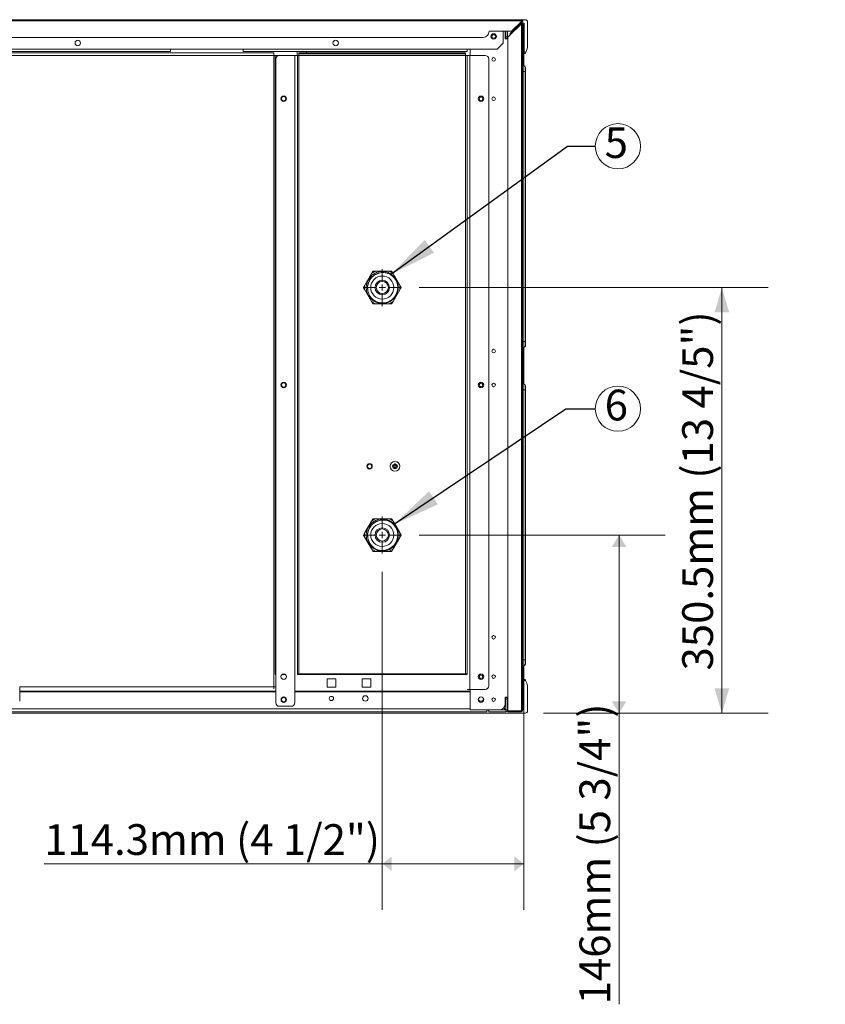
# Model space of a CAD drawing. Units: millimetres. Extents: x 7 to 289, y 17 to 189.
# Drawn here: x 234 to 289, y 17 to 85 of the extents above; entities that cross this region are included whole.
import ezdxf

# ---------------------------------------------------------------- set-up
doc = ezdxf.new("R2010")
doc.units = ezdxf.units.MM
doc.styles.add('SLDTEXTSTYLE0', font='TXT', dxfattribs={"width": 0.7})
doc.styles.add('SLDTEXTSTYLE1', font='TXT', dxfattribs={"width": 0.605})
doc.dimstyles.new('SLDDIMSTYLE1', dxfattribs={"dimtxt": 2.054655, "dimasz": 3.302, "dimexe": 0, "dimexo": 0.0625, "dimgap": 0.513664, "dimtad": 2, "dimdec": 1, "dimlfac": 12, "dimrnd": 1e-09, "dimzin": 12, "dimdsep": 46, "dimtxsty": 'SLDTEXTSTYLE1', "dimsah": 1, "dimcen": 0.09, "dimadec": 0, "dimazin": 3, "dimtfac": 1, "dimtdec": 1, "dimtofl": 0, "dimtmove": 0, "dimatfit": 3, "dimfxl": 1, "dimfrac": 2, "dimtolj": 1, "dimtzin": 12, "dimarcsym": 0})
doc.dimstyles.new('SLDDIMSTYLE2', dxfattribs={"dimtxt": 0.18, "dimasz": 3.302, "dimexe": 0, "dimexo": 0.0625, "dimgap": 0, "dimtad": 0, "dimtih": 1, "dimtoh": 1, "dimdec": 0, "dimrnd": 1e-09, "dimzin": 0, "dimdsep": 46, "dimtxsty": 'Standard', "dimsah": 1, "dimcen": 0.09, "dimadec": 0, "dimazin": 0, "dimtfac": 3.302, "dimtdec": 0, "dimtofl": 0, "dimtmove": 0, "dimatfit": 3, "dimfxl": 1, "dimfrac": 2, "dimtolj": 1, "dimtzin": 0, "dimarcsym": 0})

# ---------------------------------------------------------------- blocks, each defined once
blk = doc.blocks.new('_D_12')
at = {"color": 7, "linetype": 'Continuous', "lineweight": 0}
for p, q in [((261.406, 49.045), (278.337, 49.045)), ((275.162, 49.045), (275.162, 36.778)), ((269.97, 36.778), (278.337, 36.778)), ((275.162, 36.778), (275.162, 16.733))]:
    blk.add_line(p, q, dxfattribs=at)
for points in [[(275.162, 49.045), (274.654, 48.229), (275.67, 48.229)], [(275.162, 36.778), (275.67, 37.594), (274.654, 37.594)]]:
    blk.add_solid(points, dxfattribs=at)
at = {"color": 7, "linetype": 'Continuous', "lineweight": 0, "insert": (272.434, 16.733), "char_height": 2.11667, "attachment_point": 1, "rotation": 90, "style": 'SLDTEXTSTYLE1'}
blk.add_mtext('146mm (5 3/4")', dxfattribs=at)
blk = doc.blocks.new('_D_13')
at = {"color": 7, "linetype": 'Continuous', "lineweight": 0}
for p, q in [((261.406, 66.086), (285.415, 66.086)), ((282.24, 36.778), (282.24, 66.086)), ((269.97, 36.778), (285.415, 36.778))]:
    blk.add_line(p, q, dxfattribs=at)
for points in [[(282.24, 66.086), (281.732, 64.368), (282.748, 64.368)], [(282.24, 36.778), (282.748, 38.496), (281.732, 38.496)]]:
    blk.add_solid(points, dxfattribs=at)
at = {"color": 7, "linetype": 'Continuous', "lineweight": 0, "insert": (279.511, 39.72), "char_height": 2.11667, "attachment_point": 1, "rotation": 90, "style": 'SLDTEXTSTYLE1'}
blk.add_mtext('350.5mm (13 4/5")', dxfattribs=at)
blk = doc.blocks.new('_D_14')
at = {"color": 7, "linetype": 'Continuous', "lineweight": 0}
for p, q in [((258.865, 46.503), (258.865, 23.232)), ((268.616, 37.633), (268.616, 23.232)), ((258.865, 26.407), (235.591, 26.407)), ((268.616, 26.407), (258.865, 26.407))]:
    blk.add_line(p, q, dxfattribs=at)
for points in [[(258.865, 26.407), (259.519, 25.899), (259.519, 26.915)], [(268.616, 26.407), (267.962, 26.915), (267.962, 25.899)]]:
    blk.add_solid(points, dxfattribs=at)
at = {"color": 7, "linetype": 'Continuous', "lineweight": 0, "insert": (235.591, 29.136), "char_height": 2.11667, "attachment_point": 1, "style": 'SLDTEXTSTYLE1'}
blk.add_mtext('114.3mm (4 1/2")', dxfattribs=at)
blk = doc.blocks.new('SW_NOTE_5')
at = {"color": 0, "linetype": 'Continuous', "lineweight": 0}
blk.add_circle((1.556, 0), 1.556, dxfattribs=at)
at = {"color": 0, "linetype": 'Continuous', "lineweight": 0, "insert": (1.446, 1.309), "char_height": 2.117, "attachment_point": 2, "style": 'SLDTEXTSTYLE0'}
blk.add_mtext('5', dxfattribs=at)
blk = doc.blocks.new('SW_NOTE_6')
at = {"color": 0, "linetype": 'Continuous', "lineweight": 0}
blk.add_circle((1.556, 0), 1.556, dxfattribs=at)
at = {"color": 0, "linetype": 'Continuous', "lineweight": 0, "insert": (1.446, 1.309), "char_height": 2.117, "attachment_point": 2, "style": 'SLDTEXTSTYLE0'}
blk.add_mtext('6', dxfattribs=at)
blk = doc.blocks.new('SW_CENTERMARKSYMBOL_0')
at = {"color": 0, "linetype": 'Continuous', "lineweight": 0}
for p, q in [((0, 0.423), (0, 1.272)), ((-0.423, 0), (-1.272, 0)), ((0, 0), (-0.212, 0)), ((0, 0), (0, 0.212)), ((0, 0), (0.212, 0)), ((0, 0), (0, -0.212)), ((0.423, 0), (1.272, 0)), ((0, -0.423), (0, -1.272))]:
    blk.add_line(p, q, dxfattribs=at)
blk = doc.blocks.new('SW_CENTERMARKSYMBOL_1')
at = {"color": 0, "linetype": 'Continuous', "lineweight": 0}
for p, q in [((0, 0.423), (0, 1.272)), ((-0.423, 0), (-1.272, 0)), ((0, 0), (-0.212, 0)), ((0, 0), (0, 0.212)), ((0, 0), (0, -0.212)), ((0, 0), (0.212, 0)), ((0.423, 0), (1.272, 0)), ((0, -0.423), (0, -1.272))]:
    blk.add_line(p, q, dxfattribs=at)

msp = doc.modelspace()

# ---------------------------------------------------------------- linework, layer by layer
at = {"color": 7, "linetype": 'Continuous', "lineweight": 15}
for p, q in [((205.485, 84.4606), (268.4527, 84.4606)), ((205.4925, 84.5281), (268.4452, 84.5281)), ((268.3759, 84.1886), (267.5163, 83.329)), ((267.6996, 83.5149), (268.392, 84.2073)), ((268.4736, 84.4298), (267.7563, 83.7277)), ((267.8396, 83.7234), (268.4907, 84.3746)), ((268.392, 84.2073), (268.3577, 84.2415)), ((268.449, 84.1948), (268.3795, 84.1948)), ((268.392, 84.2073), (268.4476, 84.2629)), ((268.4476, 84.2629), (268.4133, 84.2972)), ((268.4438, 84.4615), (268.4813, 84.4615)), ((268.4452, 84.5281), (268.4813, 84.5281)), ((268.4482, 84.1581), (268.4482, 36.9456)), ((268.449, 84.2623), (268.5157, 84.2623)), ((268.449, 84.2623), (268.449, 84.1581)), ((268.4907, 84.3746), (268.4543, 84.411)), ((268.4819, 84.46), (268.4636, 84.4417)), ((268.4813, 84.5281), (268.7041, 84.5281)), ((268.4813, 84.4615), (268.4813, 84.5281)), ((268.4819, 84.46), (268.529, 84.4129)), ((268.529, 84.4129), (268.4907, 84.3746)), ((268.5135, 84.278), (268.62, 84.278)), ((268.5157, 84.2468), (268.62, 84.278)), ((268.5157, 84.2623), (268.5157, 84.1581)), ((268.5956, 84.1948), (268.5157, 84.1948)), ((268.5157, 84.1581), (268.5157, 36.9456)), ((268.5956, 84.1948), (268.5956, 84.1273)), ((268.5956, 84.1273), (268.5956, 82.3615)), ((268.62, 82.286), (268.62, 84.278)), ((268.871, 82.7798), (268.871, 84.3618)), ((267.7563, 83.7277), (266.2188, 83.7277)), ((267.1963, 83.7277), (267.1963, 82.9198)), ((267.323, 83.6698), (267.319, 83.7277)), ((267.323, 83.6698), (267.323, 83.2115)), ((267.3647, 83.7277), (267.3647, 83.3373)), ((267.4897, 83.7277), (267.4897, 83.3373)), ((267.6525, 83.562), (267.8267, 83.7363)), ((267.6996, 83.5149), (267.6525, 83.562)), ((267.7563, 83.7277), (267.773, 83.7277)), ((267.773, 83.7277), (267.8042, 83.7589)), ((267.8396, 83.7234), (267.7963, 83.7668)), ((265.8022, 83.311), (208.1355, 83.311)), ((266.7797, 82.5031), (267.1963, 82.9198)), ((267.323, 83.2115), (267.5163, 83.2115)), ((267.3647, 83.3373), (267.4897, 83.3373)), ((267.4905, 83.3365), (267.4905, 83.2115)), ((267.4905, 83.3365), (267.5238, 83.3365)), ((267.4905, 83.2115), (267.5163, 83.2115)), ((267.5163, 83.329), (267.5163, 36.9456)), ((268.5956, 82.9943), (268.6084, 82.9943)), ((268.6084, 82.7443), (268.5956, 82.7443)), ((268.6084, 82.9943), (268.6084, 82.7443)), ((209.1963, 82.5031), (244.2797, 82.5031)), ((209.1963, 82.3365), (244.2797, 82.3365)), ((251.398, 82.2531), (215.0813, 82.2531)), ((251.398, 82.0698), (215.0813, 82.0698)), ((249.2797, 82.5031), (244.2797, 82.5031)), ((244.2797, 82.5031), (244.2797, 82.3365)), ((249.2797, 82.5031), (264.6963, 82.5031)), ((249.2797, 82.3365), (249.2797, 82.5031)), ((264.6963, 82.3365), (249.2797, 82.3365)), ((251.398, 82.2531), (251.398, 82.0698)), ((251.398, 82.0698), (251.398, 38.6031)), ((251.398, 82.0698), (251.4897, 82.0698)), ((251.4897, 39.4641), (251.4897, 82.0698)), ((251.498, 82.0698), (251.4897, 82.0698)), ((251.498, 82.0698), (251.7813, 82.0698)), ((251.7813, 82.0698), (252.848, 82.0698)), ((252.848, 82.0698), (252.848, 38.4198)), ((252.848, 82.0698), (253.0313, 82.0698)), ((252.9947, 82.3365), (252.9947, 82.0698)), ((253.0313, 82.0698), (253.0313, 39.4992)), ((253.1313, 82.0698), (253.0313, 82.0698)), ((253.1313, 82.1698), (253.1313, 82.2531)), ((253.1313, 82.2531), (253.3813, 82.2531)), ((253.3813, 82.1698), (253.1313, 82.1698)), ((253.1313, 82.1698), (253.1313, 82.0698)), ((253.1313, 82.0698), (264.598, 82.0698)), ((253.3813, 82.2531), (253.3813, 82.1698)), ((264.348, 82.2531), (253.3813, 82.2531)), ((264.348, 82.1698), (253.3813, 82.1698)), ((253.6564, 82.2531), (253.6564, 82.3365)), ((264.348, 82.1698), (264.348, 82.2531)), ((264.348, 82.2531), (264.598, 82.2531)), ((264.598, 82.1698), (264.348, 82.1698)), ((264.598, 82.2531), (264.598, 82.1698)), ((264.598, 82.0698), (264.598, 82.1698)), ((264.598, 82.0698), (264.698, 82.0698)), ((266.7797, 82.5031), (264.6963, 82.5031)), ((264.6963, 82.5031), (264.6963, 82.3365)), ((264.698, 39.4761), (264.698, 82.0698)), ((264.8813, 82.0698), (264.698, 82.0698)), ((264.8813, 38.4198), (264.8813, 82.0698)), ((264.8813, 82.0698), (265.948, 82.0698)), ((264.9063, 82.0698), (264.9063, 82.5031)), ((268.5956, 82.4031), (268.6107, 82.4031)), ((268.6127, 82.2026), (268.6107, 82.2026)), ((268.6681, 82.2026), (268.6127, 82.2026)), ((268.6165, 82.2026), (268.6165, 81.3679)), ((268.62, 82.286), (268.7371, 82.286)), ((268.7371, 82.286), (268.8112, 82.4703)), ((251.5313, 81.8198), (251.5313, 37.5031)), ((266.198, 38.6698), (266.198, 81.8198)), ((268.5157, 81.3706), (268.6012, 81.3691)), ((268.6012, 80.9525), (268.5157, 80.954)), ((268.6012, 62.3721), (268.6012, 80.9525)), ((268.6012, 80.9525), (268.724, 80.9525)), ((268.724, 81.2441), (268.724, 80.9525)), ((268.724, 80.9525), (268.724, 62.3721)), ((258.2152, 67.2115), (258.1208, 67.048)), ((259.3254, 67.2115), (258.4039, 67.2115)), ((259.5142, 67.2115), (259.3254, 67.2115)), ((259.6086, 67.048), (259.5142, 67.2115)), ((258.1208, 67.048), (257.66, 66.2499)), ((260.0693, 66.2499), (259.6086, 67.048)), ((257.66, 65.923), (258.1208, 65.1249)), ((259.6086, 65.1249), (260.0693, 65.923)), ((258.1208, 65.1249), (258.2152, 64.9615)), ((259.5142, 64.9615), (259.6086, 65.1249)), ((258.2152, 64.9615), (258.4039, 64.9615)), ((258.4039, 64.9615), (259.3254, 64.9615)), ((268.5157, 62.3706), (268.6012, 62.3721)), ((268.6012, 62.3721), (268.724, 62.3721)), ((268.724, 62.3721), (268.724, 62.0804)), ((268.6012, 61.9554), (268.5157, 61.954)), ((268.6165, 61.9567), (268.6165, 59.4513)), ((268.5157, 59.454), (268.6012, 59.4525)), ((268.6012, 59.0359), (268.5157, 59.0374)), ((268.6012, 40.4554), (268.6012, 59.0359)), ((268.6012, 59.0359), (268.724, 59.0359)), ((268.724, 59.3275), (268.724, 59.0359)), ((268.724, 59.0359), (268.724, 40.4554)), ((259.698, 53.8219), (259.5827, 53.8219)), ((259.5827, 53.8219), (259.5827, 53.7386)), ((259.5827, 53.7386), (259.698, 53.7386)), ((259.7813, 53.9373), (259.698, 53.9373)), ((259.698, 53.9373), (259.698, 53.8219)), ((259.698, 53.7386), (259.698, 53.6233)), ((259.698, 53.6233), (259.7813, 53.6233)), ((259.7813, 53.8219), (259.7813, 53.9373)), ((259.8967, 53.8219), (259.7813, 53.8219)), ((259.7813, 53.6233), (259.7813, 53.7386)), ((259.7813, 53.7386), (259.8967, 53.7386)), ((259.8615, 53.7964), (259.8553, 53.8219)), ((259.8967, 53.7386), (259.8967, 53.8219)), ((258.2152, 50.1698), (258.1208, 50.0063)), ((259.3254, 50.1698), (258.4039, 50.1698)), ((259.5142, 50.1698), (259.3254, 50.1698)), ((259.6086, 50.0063), (259.5142, 50.1698)), ((258.1208, 50.0063), (257.66, 49.2082)), ((260.0693, 49.2082), (259.6086, 50.0063)), ((257.66, 48.8813), (258.1208, 48.0832)), ((259.6086, 48.0832), (260.0693, 48.8813)), ((258.1208, 48.0832), (258.2152, 47.9198)), ((258.2152, 47.9198), (258.4039, 47.9198)), ((258.4039, 47.9198), (259.3254, 47.9198)), ((259.5142, 47.9198), (259.6086, 48.0832)), ((268.5157, 40.4539), (268.6012, 40.4554)), ((268.6012, 40.0388), (268.5157, 40.0373)), ((268.6012, 40.4554), (268.724, 40.4554)), ((268.6165, 40.04), (268.6165, 39.1036)), ((268.724, 40.4554), (268.724, 40.1638)), ((253.0284, 39.4992), (264.698, 39.4992)), ((255.6563, 39.1492), (255.073, 39.1492)), ((255.073, 39.1492), (255.073, 38.5658)), ((255.6563, 38.5658), (255.6563, 39.1492)), ((258.073, 39.1492), (257.4897, 39.1492)), ((257.4897, 39.1492), (257.4897, 38.5658)), ((258.073, 38.5658), (258.073, 39.1492)), ((268.5956, 37.179), (268.5956, 38.9448)), ((268.6068, 38.9031), (268.5956, 38.9031)), ((268.6068, 39.1036), (268.6082, 39.1036)), ((268.6082, 39.1036), (268.6636, 39.1036)), ((268.6155, 39.0203), (268.6155, 37.0282)), ((268.7326, 39.0203), (268.6155, 39.0203)), ((268.7326, 39.0203), (268.8066, 38.836)), ((234.073, 38.6031), (233.9063, 38.6031)), ((233.9063, 37.6031), (233.9063, 38.6031)), ((251.5313, 38.2908), (233.9063, 38.2908)), ((234.073, 38.6031), (251.398, 38.6031)), ((251.398, 38.6031), (251.398, 38.4495)), ((251.4893, 38.6031), (251.398, 38.6031)), ((252.848, 37.5031), (252.848, 38.4198)), ((264.9063, 38.2908), (252.848, 38.2908)), ((255.073, 38.5658), (255.6563, 38.5658)), ((257.4897, 38.5658), (258.073, 38.5658)), ((264.8813, 38.4198), (264.6988, 38.4198)), ((264.8813, 38.4198), (265.948, 38.4198)), ((264.9063, 37.0031), (264.9063, 38.4198)), ((268.5956, 38.562), (268.6038, 38.562)), ((268.6038, 38.312), (268.5956, 38.312)), ((268.6038, 38.312), (268.6038, 38.562)), ((268.8665, 38.5265), (268.8665, 36.9445)), ((267.5163, 37.8781), (267.323, 37.8781)), ((267.323, 37.8781), (267.323, 37.4198)), ((267.4897, 37.7523), (267.3647, 37.7523)), ((267.3647, 37.004), (267.3647, 37.7523)), ((267.4897, 37.004), (267.4897, 37.7523)), ((267.4905, 37.8781), (267.4905, 37.7531)), ((267.4905, 37.7531), (267.5163, 37.7531)), ((268.6995, 36.7781), (205.1955, 36.7781)), ((266.0722, 36.8736), (207.8222, 36.8736)), ((251.7813, 37.2531), (252.598, 37.2531)), ((266.9063, 37.0031), (264.9063, 37.0031)), ((266.0722, 37.0031), (266.0722, 36.8736)), ((266.198, 36.9865), (266.1852, 36.9865)), ((266.198, 36.8781), (266.198, 37.0031)), ((266.198, 36.8781), (267.3638, 36.8781)), ((266.9063, 37.0031), (267.3638, 37.0031)), ((267.2039, 37.1281), (267.2813, 37.1281)), ((267.2813, 37.0031), (267.2813, 37.1281)), ((267.3647, 37.054), (267.2813, 37.054)), ((267.3647, 37.0282), (267.2813, 37.0282)), ((267.3638, 36.8781), (267.3638, 37.0031)), ((267.3647, 37.004), (267.4897, 37.004)), ((267.5163, 37.054), (267.4897, 37.054)), ((267.5163, 37.0282), (267.4897, 37.0282)), ((267.5163, 36.9456), (268.4482, 36.9456)), ((267.5167, 36.9448), (267.5167, 36.8781)), ((268.4482, 36.9448), (267.5167, 36.9448)), ((268.4482, 36.8781), (267.5167, 36.8781)), ((268.5157, 36.9456), (268.4482, 36.9456)), ((268.4482, 36.8781), (268.4482, 36.9448)), ((268.5956, 37.1115), (268.5157, 37.1115)), ((268.6155, 37.0282), (268.5157, 37.0581)), ((268.6155, 37.0282), (268.5157, 37.0282)), ((268.5956, 37.179), (268.5956, 37.1115))]:
    msp.add_line(p, q, dxfattribs=at)
at = {"color": 8, "linetype": 'Continuous', "lineweight": 15}
for p, q in [((268.3146, 84.1273), (268.312, 84.1273)), ((268.5956, 84.1273), (268.5157, 84.1273)), ((251.498, 39.4841), (251.498, 82.0698)), ((253.1313, 39.4992), (253.1313, 82.0698)), ((264.598, 82.0698), (264.598, 39.4992)), ((268.549, 82.216), (268.549, 81.37)), ((268.549, 61.9545), (268.549, 59.4534)), ((268.549, 40.0379), (268.549, 39.0902)), ((251.5313, 39.4317), (251.4893, 39.4317)), ((252.2012, 39.4317), (251.9448, 39.4317)), ((264.6988, 39.4317), (253.0017, 39.4317)), ((233.9063, 38.2492), (251.5313, 38.2492)), ((252.848, 38.2492), (264.9063, 38.2492)), ((264.9063, 37.0819), (208.988, 37.0819)), ((266.1852, 37.0031), (266.1852, 36.9865)), ((268.5157, 37.179), (268.5956, 37.179))]:
    msp.add_line(p, q, dxfattribs=at)
at = {"color": 7, "linetype": 'Continuous', "lineweight": 15, "flags": 128}
for points in [[(259.5999, 53.8219), (259.5938, 53.7803), (259.5999, 53.7386)], [(259.7813, 53.92), (259.7397, 53.9261), (259.698, 53.92)], [(259.8794, 53.7386), (259.8855, 53.7803), (259.8794, 53.8219)]]:
    msp.add_lwpolyline(points, dxfattribs=at)
at = {"color": 7, "linetype": 'Continuous', "lineweight": 15}
for centre, radius in [((266.5297, 83.3781), 0.1875), ((266.5313, 83.3781), 0.125), ((237.9047, 82.9198), 0.1875), ((255.6547, 82.9198), 0.1875), ((266.5313, 81.7948), 0.125), ((252.073, 79.0865), 0.1875), ((252.073, 79.0865), 0.1417), ((265.6563, 79.0865), 0.1875), ((265.6563, 79.0865), 0.125), ((266.5313, 79.0865), 0.125), ((258.8647, 66.0865), 0.7937), ((258.8647, 66.0865), 0.5), ((258.8647, 66.0865), 0.4167), ((266.5313, 61.7115), 0.125), ((252.073, 59.379), 0.1875), ((252.073, 59.3781), 0.1417), ((265.6572, 59.379), 0.1875), ((265.6563, 59.3781), 0.125), ((266.5313, 59.3781), 0.125), ((257.9897, 53.7803), 0.1875), ((257.9897, 53.7803), 0.1458), ((259.7397, 53.7803), 0.3333), ((259.7397, 53.7803), 0.1667), ((258.8647, 49.0448), 0.7938), ((258.8647, 49.0448), 0.5), ((258.8647, 49.0448), 0.4167), ((266.5313, 42.0031), 0.125), ((252.073, 39.2948), 0.1875), ((265.6563, 39.2948), 0.1875), ((265.6563, 39.2948), 0.125), ((266.5313, 39.2948), 0.125), ((257.6972, 37.7908), 0.1875), ((252.0829, 37.7115), 0.1875), ((252.0722, 37.7075), 0.1458), ((255.3638, 37.7908), 0.1458), ((265.6563, 37.7115), 0.1875), ((266.5313, 37.7115), 0.125)]:
    msp.add_circle(centre, radius, dxfattribs=at)
for centre, radius, start, end in [((268.4496, 84.2623), 0.1042, 225, 269.222376), ((268.548, 84.5027), 0.1042, 203.815174, 224.390493), ((265.8022, 83.7277), 0.4167, 270, 360), ((267.4905, 83.3373), 0.1258, 180, 270), ((267.4905, 83.3373), 0.000833, 180, 270), ((251.7813, 81.8198), 0.25, 90, 180), ((265.948, 81.8198), 0.25, 0, 90), ((268.3456, 82.3615), 0.25, 312.857477, 360), ((268.599, 81.2441), 0.125, 0, 89), ((258.8647, 66.0865), 1.2157, 112.272892, 127.727108), ((258.8647, 66.0865), 1.2157, 52.272892, 67.727108), ((258.8647, 66.0865), 1.06, 248.307294, 51.795441), ((258.8647, 66.0865), 1.2157, 172.272892, 187.727108), ((258.8647, 66.0865), 1.2157, 352.272892, 7.727108), ((258.8647, 66.0865), 1.1017, 200.884419, 260.742887), ((258.8647, 66.0865), 1.2157, 232.272892, 247.727108), ((258.8647, 66.0865), 1.2157, 292.272892, 307.727108), ((268.599, 62.0804), 0.125, 271, 0), ((268.599, 59.3275), 0.125, 0, 89), ((258.8647, 49.0448), 1.2157, 112.272892, 127.727108), ((258.8647, 49.0448), 1.2157, 52.272892, 67.727108), ((258.8647, 49.0448), 1.06, 248.307294, 51.795441), ((258.8647, 49.0448), 1.2157, 172.272892, 187.727108), ((258.8647, 49.0448), 1.2157, 352.272892, 7.727108), ((258.8647, 49.0448), 1.1017, 200.884419, 260.742887), ((258.8647, 49.0448), 1.2157, 232.272892, 247.727108), ((258.8647, 49.0448), 1.2157, 292.272892, 307.727108), ((268.599, 40.1638), 0.125, 271, 0), ((265.948, 38.6698), 0.25, 270, 0), ((268.3456, 38.9448), 0.25, 0, 47.142523), ((251.7813, 37.5031), 0.25, 180, 270), ((252.598, 37.5031), 0.25, 270, 0), ((265.6555, 37.7908), 0.1875, 192.820589, 348.382596), ((266.9063, 37.4198), 0.4167, 270, 0), ((267.4905, 37.7523), 0.1258, 90, 180), ((267.4905, 37.7523), 0.000833, 90, 180), ((266.1852, 37.054), 0.0675, 228.858445, 270), ((267.3638, 37.004), 0.1258, 270, 0), ((267.3638, 37.004), 0.000833, 270, 0), ((268.4482, 36.9456), 0.0675, 270, 0), ((268.4482, 36.9456), 0.000833, 270, 0)]:
    msp.add_arc(centre, radius, start, end, dxfattribs=at)
for centre, major_axis, ratio, start_param, end_param in [((267.3206, 84.2396), (1.1667, 0), 0.0261859, 5.9260982, 6.0264263), ((268.7037, 84.3614), (-0.1603, -0.048), 0.9958559, 2.851911, 4.4204259), ((268.0345, 82.7798), (-0.8365, 0), 0.9961947, 2.7610865, 3.1415927), ((268.6127, 82.286), (0, 0.0833), 0.0874887, 3.1415927, 4.712389), ((268.7298, 82.286), (0.0337, 0.0833), 0.0752725, 3.9872455, 4.7428039), ((268.599, 80.9524), (0.0022, 0.4167), 0.0052341, 4.7126296, 6.2831214), ((268.599, 62.3721), (-0.0022, 0.4167), 0.0052341, 3.1416566, 4.7121483), ((268.599, 59.0358), (0.0022, 0.4167), 0.0052341, 4.7126296, 6.2831214), ((268.599, 40.4555), (-0.0022, 0.4167), 0.0052341, 3.1416566, 4.7121483), ((268.6082, 39.0203), (0, 0.0833), 0.0874887, 4.712389, 6.2831853), ((268.7253, 39.0203), (-0.0337, 0.0833), 0.0752725, 4.681974, 5.4375324), ((268.0299, 38.5265), (0.8365, 0), 0.9961947, 0, 0.3805061), ((268.6992, 36.9448), (0.1603, -0.048), 0.9958559, 5.0043521, 6.5728669)]:
    msp.add_ellipse(centre, major_axis=major_axis, ratio=ratio, start_param=start_param, end_param=end_param, dxfattribs=at)
msp.add_open_spline([(268.4527, 84.4606), (268.4521, 84.4695), (268.4508, 84.4872), (268.4489, 84.5095), (268.4471, 84.5251), (268.4458, 84.5271), (268.4452, 84.5281)], degree=3, dxfattribs=at)
for points, knots in [([(268.5157, 84.2623), (268.5152, 84.2683), (268.5142, 84.2806), (268.5065, 84.2979), (268.4943, 84.3129), (268.4779, 84.3239), (268.4608, 84.3298), (268.4496, 84.3292), (268.4452, 84.329)], [0, 0, 0, 0, 0.1666399, 0.3377437, 0.5133101, 0.693338, 0.8778259, 1, 1, 1, 1]), ([(268.449, 84.2623), (268.449, 84.2624), (268.449, 84.2625), (268.4488, 84.2628), (268.4485, 84.2631), (268.448, 84.2632), (268.4477, 84.263), (268.4476, 84.2629)], [0, 0, 0, 0, 0.0812496, 0.1740093, 0.3960323, 0.6707289, 1, 1, 1, 1]), ([(268.4482, 84.1581), (268.4528, 84.1581), (268.4619, 84.1581), (268.4791, 84.1581), (268.4977, 84.1581), (268.5128, 84.1581), (268.5147, 84.1581), (268.5157, 84.1581)], [0, 0, 0, 0, 0.1301283, 0.2589172, 0.5112285, 0.7582575, 1, 1, 1, 1]), ([(268.4813, 84.5281), (268.4887, 84.5274), (268.5031, 84.5261), (268.5226, 84.5154), (268.5373, 84.5002), (268.5465, 84.4818), (268.5497, 84.4622), (268.5474, 84.4433), (268.5404, 84.4261), (268.5328, 84.4173), (268.529, 84.4129)], [0, 0, 0, 0, 0.1459443, 0.2839634, 0.4148537, 0.5395489, 0.6591281, 0.7748144, 0.8879576, 1, 1, 1, 1]), ([(268.4813, 84.4615), (268.4815, 84.4614), (268.4817, 84.4614), (268.482, 84.4612), (268.4821, 84.461), (268.4821, 84.4608), (268.4821, 84.4607), (268.4821, 84.4607), (268.4821, 84.4607), (268.4821, 84.4607), (268.4821, 84.4607), (268.4821, 84.4607), (268.4821, 84.4607), (268.4821, 84.4607), (268.4821, 84.4607), (268.4821, 84.4606), (268.4821, 84.4605), (268.4821, 84.4601), (268.482, 84.4601), (268.4819, 84.46)], [0, 0, 0, 0, 0.44854649, 0.58241856, 0.65612821, 0.67064453, 0.67147588, 0.67212269, 0.67239038, 0.67263201, 0.67286015, 0.67308961, 0.67333496, 0.67360824, 0.67426981, 0.67617033, 0.69267881, 0.72407488, 1, 1, 1, 1]), ([(268.6681, 82.2026), (268.6682, 82.2026), (268.6719, 82.2026), (268.6833, 82.2039), (268.7, 82.2107), (268.7087, 82.2236), (268.7122, 82.2288)], [0, 0, 0, 0, 0.0065157, 0.2195995, 0.681291, 1, 1, 1, 1]), ([(257.8353, 65.6937), (257.8122, 65.7677), (257.7656, 65.9164), (257.7562, 66.1732), (257.809, 66.4461), (257.9432, 66.7143), (258.1428, 66.9364), (258.3953, 67.0979), (258.6809, 67.1863), (258.9802, 67.1955), (259.2712, 67.1248), (259.5325, 66.9794), (259.7462, 66.7693), (259.8959, 66.5108), (259.9716, 66.2209), (259.9676, 65.9218), (259.8839, 65.6345), (259.7271, 65.3785), (259.5073, 65.1787), (259.2978, 65.0568), (259.1621, 65.0324), (259.1232, 65.0255)], [0, 0, 0, 0, 0.0436023, 0.0876158, 0.1435179, 0.1987826, 0.2547963, 0.3100634, 0.3659619, 0.4215306, 0.4770902, 0.5329934, 0.5882574, 0.6442711, 0.6995389, 0.7554363, 0.8110073, 0.8665646, 0.922469, 0.9777322, 1, 1, 1, 1]), ([(258.4039, 67.2115), (258.398, 67.2115), (258.3337, 67.2115), (258.2716, 67.2115), (258.2152, 67.2115)], [0, 0, 0, 0, 0.0922559, 1, 1, 1, 1]), ([(259.5203, 66.9194), (259.459, 66.9583), (259.3483, 67.0284), (259.1663, 67.0893), (258.9917, 67.1187), (258.8131, 67.1171), (258.6764, 67.0927), (258.6002, 67.0682), (258.581, 67.0621)], [0, 0, 0, 0, 0.2199035, 0.3973881, 0.5800799, 0.7566187, 0.9385749, 1, 1, 1, 1]), ([(257.8781, 65.8437), (257.8623, 65.9445), (257.8338, 66.1263), (257.885, 66.3884), (257.9837, 66.6117), (258.1331, 66.8069), (258.3258, 66.9545), (258.4735, 67.0377), (258.5558, 67.0536), (258.5591, 67.0542)], [0, 0, 0, 0, 0.1990981, 0.358908, 0.5165067, 0.6763092, 0.8352669, 0.9933769, 1, 1, 1, 1]), ([(258.581, 67.0621), (258.568, 67.0575), (258.5028, 67.0345), (258.3379, 66.9586), (258.157, 66.8168), (258.0162, 66.6342), (257.9337, 66.4785), (257.8792, 66.3106), (257.845, 66.0976), (257.8654, 65.9412), (257.8781, 65.8437)], [0, 0, 0, 0, 0.0269123, 0.1348287, 0.3528786, 0.4661484, 0.582799, 0.694488, 0.8093688, 1, 1, 1, 1]), ([(258.6874, 64.9991), (258.7546, 64.9927), (258.8824, 64.9805), (259.0726, 65.0052), (259.2495, 65.0573), (259.4147, 65.1386), (259.5637, 65.2457), (259.6922, 65.3759), (259.798, 65.5273), (259.8761, 65.6927), (259.9256, 65.8705), (259.9441, 66.0519), (259.9317, 66.2329), (259.8899, 66.4086), (259.8192, 66.5745), (259.7205, 66.727), (259.6177, 66.8407), (259.5453, 66.8992), (259.5203, 66.9194)], [0, 0, 0, 0, 0.0709265, 0.1348626, 0.2006529, 0.2645891, 0.3279453, 0.3931389, 0.4564951, 0.5216898, 0.5849675, 0.6501113, 0.7128876, 0.7753361, 0.8396025, 0.9019268, 0.9660665, 1, 1, 1, 1]), ([(257.66, 66.2499), (257.657, 66.2448), (257.6249, 66.1891), (257.5938, 66.1353), (257.5656, 66.0865)], [0, 0, 0, 0, 0.0922559, 1, 1, 1, 1]), ([(257.5656, 66.0865), (257.5761, 66.0683), (257.607, 66.0148), (257.6389, 65.9595), (257.66, 65.923)], [0, 0, 0, 0, 0.3402052, 1, 1, 1, 1]), ([(257.8781, 65.8437), (257.895, 65.7782), (257.9264, 65.6567), (258.013, 65.4942), (258.1171, 65.355), (258.2441, 65.2362), (258.3654, 65.1532), (258.4451, 65.1148), (258.4729, 65.1015)], [0, 0, 0, 0, 0.2047363, 0.3802477, 0.5557592, 0.7311485, 0.9065578, 1, 1, 1, 1]), ([(260.1637, 66.0865), (260.1532, 66.1046), (260.1223, 66.1581), (260.0904, 66.2134), (260.0693, 66.2499)], [0, 0, 0, 0, 0.3402052, 1, 1, 1, 1]), ([(260.0693, 65.923), (260.0723, 65.9281), (260.1044, 65.9838), (260.1355, 66.0376), (260.1637, 66.0865)], [0, 0, 0, 0, 0.0922559, 1, 1, 1, 1]), ([(258.4729, 65.1015), (258.4103, 65.1268), (258.2928, 65.1743), (258.1409, 65.2822), (257.9719, 65.4416), (257.8894, 65.5938), (257.8353, 65.6937)], [0, 0, 0, 0, 0.2258058, 0.4239352, 0.6220251, 1, 1, 1, 1]), ([(259.3254, 64.9615), (259.3314, 64.9615), (259.3956, 64.9615), (259.4578, 64.9615), (259.5142, 64.9615)], [0, 0, 0, 0, 0.0922559, 1, 1, 1, 1]), ([(259.6168, 53.7799), (259.6144, 53.7661), (259.612, 53.7524), (259.6131, 53.7386), (259.6131, 53.7386)], [0, 0, 0, 0, 0.9998645, 1, 1, 1, 1]), ([(259.624, 53.8219), (259.6236, 53.8206), (259.6188, 53.8071), (259.6177, 53.7928), (259.6168, 53.7799)], [0, 0, 0, 0, 0.0999273, 1, 1, 1, 1]), ([(259.7813, 53.8959), (259.7712, 53.8987), (259.7478, 53.9052), (259.7187, 53.9026), (259.7018, 53.8972), (259.698, 53.8959)], [0, 0, 0, 0, 0.370431, 0.8575254, 1, 1, 1, 1]), ([(259.8702, 53.7386), (259.8704, 53.7416), (259.8715, 53.7581), (259.8686, 53.7781), (259.8626, 53.7935), (259.8615, 53.7964)], [0, 0, 0, 0, 0.1543209, 0.8427763, 1, 1, 1, 1]), ([(258.4039, 50.1698), (258.398, 50.1698), (258.3337, 50.1698), (258.2716, 50.1698), (258.2152, 50.1698)], [0, 0, 0, 0, 0.0922559, 1, 1, 1, 1]), ([(257.8353, 48.652), (257.8122, 48.726), (257.7656, 48.8747), (257.7562, 49.1316), (257.809, 49.4044), (257.9432, 49.6726), (258.1428, 49.8947), (258.3953, 50.0562), (258.6809, 50.1447), (258.9802, 50.1538), (259.2712, 50.0832), (259.5325, 49.9378), (259.7462, 49.7277), (259.8959, 49.4692), (259.9716, 49.1792), (259.9676, 48.8802), (259.8839, 48.5929), (259.7271, 48.3368), (259.5073, 48.1371), (259.2978, 48.0151), (259.1621, 47.9908), (259.1232, 47.9838)], [0, 0, 0, 0, 0.0436023, 0.0876158, 0.1435179, 0.1987826, 0.2547963, 0.3100634, 0.3659619, 0.4215306, 0.4770902, 0.5329934, 0.5882574, 0.6442711, 0.6995389, 0.7554363, 0.8110073, 0.8665646, 0.922469, 0.9777322, 1, 1, 1, 1]), ([(257.8781, 48.802), (257.8623, 48.9029), (257.8338, 49.0847), (257.885, 49.3467), (257.9837, 49.5701), (258.1331, 49.7653), (258.3258, 49.9129), (258.4735, 49.996), (258.5558, 50.0119), (258.5591, 50.0125)], [0, 0, 0, 0, 0.1990981, 0.358908, 0.5165067, 0.6763092, 0.8352669, 0.9933769, 1, 1, 1, 1]), ([(258.581, 50.0204), (258.568, 50.0158), (258.5028, 49.9929), (258.3379, 49.917), (258.157, 49.7751), (258.0162, 49.5926), (257.9337, 49.4369), (257.8792, 49.2689), (257.845, 49.0559), (257.8654, 48.8996), (257.8781, 48.802)], [0, 0, 0, 0, 0.0269123, 0.1348287, 0.3528786, 0.4661484, 0.582799, 0.694488, 0.8093688, 1, 1, 1, 1]), ([(259.5203, 49.8778), (259.459, 49.9166), (259.3483, 49.9867), (259.1663, 50.0476), (258.9917, 50.077), (258.8131, 50.0754), (258.6764, 50.051), (258.6002, 50.0266), (258.581, 50.0204)], [0, 0, 0, 0, 0.2199035, 0.3973881, 0.5800799, 0.7566187, 0.9385749, 1, 1, 1, 1]), ([(258.6874, 47.9574), (258.7546, 47.951), (258.8824, 47.9389), (259.0726, 47.9636), (259.2495, 48.0156), (259.4147, 48.0969), (259.5637, 48.204), (259.6922, 48.3343), (259.798, 48.4856), (259.8761, 48.651), (259.9256, 48.8288), (259.9441, 49.0102), (259.9317, 49.1913), (259.8899, 49.367), (259.8192, 49.5328), (259.7205, 49.6853), (259.6177, 49.799), (259.5453, 49.8575), (259.5203, 49.8778)], [0, 0, 0, 0, 0.0709265, 0.1348626, 0.2006529, 0.2645891, 0.3279453, 0.3931389, 0.4564951, 0.5216898, 0.5849675, 0.6501113, 0.7128876, 0.7753361, 0.8396025, 0.9019268, 0.9660665, 1, 1, 1, 1]), ([(257.66, 49.2082), (257.657, 49.2031), (257.6249, 49.1475), (257.5938, 49.0936), (257.5656, 49.0448)], [0, 0, 0, 0, 0.0922559, 1, 1, 1, 1]), ([(257.5656, 49.0448), (257.5761, 49.0266), (257.607, 48.9731), (257.6389, 48.9178), (257.66, 48.8813)], [0, 0, 0, 0, 0.3402052, 1, 1, 1, 1]), ([(260.1637, 49.0448), (260.1532, 49.063), (260.1223, 49.1165), (260.0904, 49.1718), (260.0693, 49.2082)], [0, 0, 0, 0, 0.3402052, 1, 1, 1, 1]), ([(260.0693, 48.8813), (260.0723, 48.8865), (260.1044, 48.9421), (260.1355, 48.9959), (260.1637, 49.0448)], [0, 0, 0, 0, 0.0922559, 1, 1, 1, 1]), ([(258.4729, 48.0598), (258.4103, 48.0851), (258.2928, 48.1327), (258.1409, 48.2406), (257.9719, 48.3999), (257.8894, 48.5522), (257.8353, 48.652)], [0, 0, 0, 0, 0.2258058, 0.4239352, 0.6220251, 1, 1, 1, 1]), ([(257.8781, 48.802), (257.895, 48.7366), (257.9264, 48.6151), (258.013, 48.4525), (258.1171, 48.3133), (258.2441, 48.1945), (258.3654, 48.1116), (258.4451, 48.0732), (258.4729, 48.0598)], [0, 0, 0, 0, 0.2047363, 0.3802477, 0.5557592, 0.7311485, 0.9065578, 1, 1, 1, 1]), ([(259.3254, 47.9198), (259.3314, 47.9198), (259.3956, 47.9198), (259.4578, 47.9198), (259.5142, 47.9198)], [0, 0, 0, 0, 0.0922559, 1, 1, 1, 1]), ([(268.6636, 39.1036), (268.6637, 39.1036), (268.6674, 39.1036), (268.6788, 39.1023), (268.6955, 39.0956), (268.7041, 39.0827), (268.7077, 39.0774)], [0, 0, 0, 0, 0.0065157, 0.2195995, 0.681291, 1, 1, 1, 1])]:
    msp.add_open_spline(points, degree=3, knots=knots, dxfattribs=at)

# ---------------------------------------------------------------- block references
at = {"color": 7, "linetype": 'Continuous', "lineweight": 0}
for name, p in [('SW_NOTE_5', (273.528, 75.8137)), ('SW_CENTERMARKSYMBOL_0', (258.8647, 66.0865)), ('SW_NOTE_6', (273.528, 57.7441)), ('SW_CENTERMARKSYMBOL_1', (258.8647, 49.0448))]:
    msp.add_blockref(name, p, dxfattribs=at)

# ---------------------------------------------------------------- dimensions: what is measured, and where the dimension line sits
for base, p1, p2, text, picture, middle in [((282.24, 66.0865), (268.6995, 36.7781), (260.1364, 66.0865), '350.5mm (13 4/5")', '_D_13', (282.24, 51.3537)), ((275.1621, 36.7781), (260.1364, 49.0448), (268.6995, 36.7781), '146mm (5 3/4")', '_D_12', (275.1621, 26.4072))]:
    dim = msp.add_linear_dim(base=base, p1=p1, p2=p2, angle=90, text=text, dimstyle='SLDDIMSTYLE1', dxfattribs=at)
    dim.commit()
    dim.dimension.update_dxf_attribs({"geometry": picture, "text_midpoint": middle, "dimtype": 160})
dim = msp.add_linear_dim(base=(258.8647, 26.4072), p1=(268.6165, 38.9031), p2=(258.8647, 47.7731), text='114.3mm (4 1/2")', dimstyle='SLDDIMSTYLE1', dxfattribs=at)
dim.commit()
dim.dimension.update_dxf_attribs({"geometry": '_D_14', "text_midpoint": (246.4408, 26.4072), "dimtype": 160})

# ---------------------------------------------------------------- leaders
for points in [[(259.4334, 66.9757), (271.6206, 75.8137), (273.528, 75.8137)], [(259.647, 49.7601), (271.4972, 57.7441), (273.528, 57.7441)]]:
    msp.add_leader(points, dimstyle='SLDDIMSTYLE2', dxfattribs=at)

doc.saveas('drawing.dxf')
